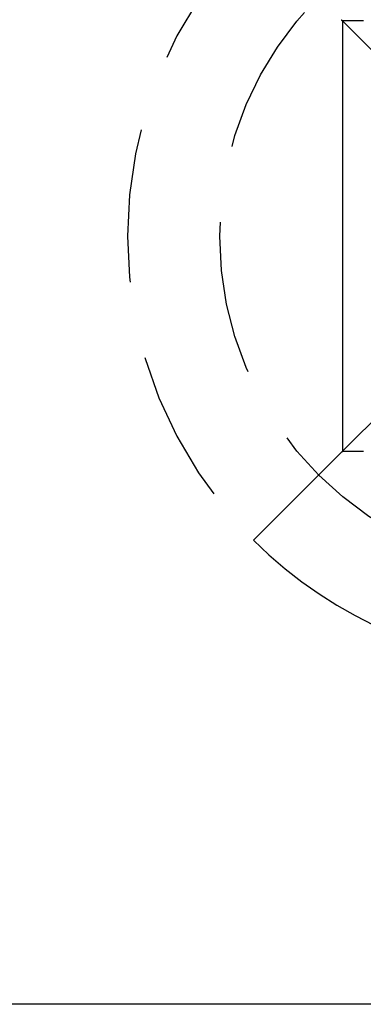
# Model space of a CAD drawing. Extents: x -104 to 110, y 170 to 496.
# Drawn here: x -36 to -30, y 170 to 186 of the extents above; entities that cross this region are included whole.
import ezdxf

# ---------------------------------------------------------------- set-up
doc = ezdxf.new("R2010")
doc.units = 0
doc.header["$LTSCALE"] = 10
doc.linetypes.add('VERDECKT', pattern=[0.375, 0.25, -0.125])
doc.layers.get('0').update_dxf_attribs({"linetype": 'CONTINUOUS'})
doc.layers.add('STEMPEL', color=3, linetype='CONTINUOUS')

# ---------------------------------------------------------------- blocks, each defined once
blk = doc.blocks.new('A$CACDEE21B')
at = {"color": 1, "linetype": 'VERDECKT'}
for p, q in [((-31.7402, -54.3841), (-35.2402, -50.8841)), ((-31.7402, -54.3841), (-35.2402, -57.8841)), ((-35.2606, -57.9045), (-36.6899, -59.3338))]:
    blk.add_line(p, q, dxfattribs=at)
blk.add_line((16.2598, -66.8841), (-79.7402, -66.8841))
at = {"color": 1}
for points in [[(-35.2606, -50.8637, 0), (-35.2604, -50.8639, 0), (-35.2602, -50.8641, 0), (-35.26, -50.8643, 0), (-35.2598, -50.8645, 0), (-35.2596, -50.8647, 0), (-35.2594, -50.8649, 0), (-35.2592, -50.8651, 0), (-35.259, -50.8653, 0), (-35.2588, -50.8655, 0), (-35.2586, -50.8657, 0), (-35.2584, -50.8659, 0), (-35.2582, -50.8661, 0), (-35.258, -50.8663, 0), (-35.2578, -50.8665, 0), (-35.2576, -50.8667, 0), (-35.2574, -50.8669, 0), (-35.2572, -50.867, 0), (-35.257, -50.8672, 0), (-35.2568, -50.8674, 0), (-35.2567, -50.8676, 0), (-35.2565, -50.8678, 0), (-35.2563, -50.868, 0), (-35.2561, -50.8682, 0), (-35.2559, -50.8683, 0), (-35.2557, -50.8685, 0), (-35.2556, -50.8687, 0), (-35.2554, -50.8689, 0), (-35.2552, -50.8691, 0), (-35.255, -50.8692, 0), (-35.2548, -50.8694, 0), (-35.2547, -50.8696, 0), (-35.2545, -50.8698, 0), (-35.2543, -50.87, 0), (-35.2541, -50.8701, 0), (-35.254, -50.8703, 0), (-35.2538, -50.8705, 0), (-35.2536, -50.8706, 0), (-35.2534, -50.8708, 0), (-35.2533, -50.871, 0), (-35.2531, -50.8711, 0), (-35.2529, -50.8713, 0), (-35.2528, -50.8715, 0), (-35.2526, -50.8716, 0), (-35.2525, -50.8718, 0), (-35.2523, -50.872, 0), (-35.2521, -50.8721, 0), (-35.252, -50.8723, 0), (-35.2518, -50.8725, 0), (-35.2517, -50.8726, 0), (-35.2515, -50.8728, 0), (-35.2513, -50.8729, 0), (-35.2512, -50.8731, 0), (-35.251, -50.8732, 0), (-35.2509, -50.8734, 0), (-35.2507, -50.8735, 0), (-35.2506, -50.8737, 0), (-35.2504, -50.8738, 0), (-35.2503, -50.874, 0), (-35.2501, -50.8741, 0), (-35.25, -50.8743, 0), (-35.2498, -50.8744, 0), (-35.2497, -50.8746, 0), (-35.2495, -50.8747, 0), (-35.2494, -50.8749, 0), (-35.2493, -50.875, 0), (-35.2491, -50.8751, 0), (-35.249, -50.8753, 0), (-35.2488, -50.8754, 0), (-35.2487, -50.8756, 0), (-35.2486, -50.8757, 0), (-35.2484, -50.8758, 0), (-35.2483, -50.876, 0), (-35.2482, -50.8761, 0), (-35.248, -50.8762, 0), (-35.2479, -50.8764, 0), (-35.2478, -50.8765, 0), (-35.2476, -50.8766, 0), (-35.2475, -50.8768, 0), (-35.2474, -50.8769, 0), (-35.2472, -50.877, 0), (-35.2471, -50.8771, 0), (-35.247, -50.8773, 0), (-35.2469, -50.8774, 0), (-35.2468, -50.8775, 0), (-35.2466, -50.8776, 0), (-35.2465, -50.8777, 0), (-35.2464, -50.8779, 0), (-35.2463, -50.878, 0), (-35.2462, -50.8781, 0), (-35.246, -50.8782, 0), (-35.2459, -50.8783, 0), (-35.2458, -50.8784, 0), (-35.2457, -50.8786, 0), (-35.2456, -50.8787, 0), (-35.2455, -50.8788, 0), (-35.2454, -50.8789, 0), (-35.2453, -50.879, 0), (-35.2452, -50.8791, 0), (-35.2451, -50.8792, 0), (-35.245, -50.8793, 0), (-35.2448, -50.8794, 0), (-35.2447, -50.8795, 0), (-35.2446, -50.8796, 0), (-35.2445, -50.8797, 0), (-35.2444, -50.8798, 0), (-35.2443, -50.8799, 0), (-35.2442, -50.88, 0), (-35.2442, -50.8801, 0), (-35.2441, -50.8802, 0), (-35.244, -50.8803, 0), (-35.2439, -50.8804, 0), (-35.2438, -50.8805, 0), (-35.2437, -50.8806, 0), (-35.2436, -50.8807, 0), (-35.2435, -50.8807, 0), (-35.2434, -50.8808, 0), (-35.2433, -50.8809, 0), (-35.2433, -50.881, 0), (-35.2432, -50.8811, 0), (-35.2431, -50.8812, 0), (-35.243, -50.8813, 0), (-35.2429, -50.8813, 0), (-35.2429, -50.8814, 0), (-35.2428, -50.8815, 0), (-35.2427, -50.8816, 0), (-35.2426, -50.8816, 0), (-35.2425, -50.8817, 0), (-35.2425, -50.8818, 0), (-35.2424, -50.8819, 0), (-35.2423, -50.8819, 0), (-35.2423, -50.882, 0), (-35.2422, -50.8821, 0), (-35.2421, -50.8821, 0), (-35.2421, -50.8822, 0), (-35.242, -50.8823, 0), (-35.2419, -50.8823, 0), (-35.2419, -50.8824, 0), (-35.2418, -50.8825, 0), (-35.2417, -50.8825, 0), (-35.2417, -50.8826, 0), (-35.2416, -50.8826, 0), (-35.2416, -50.8827, 0), (-35.2415, -50.8828, 0), (-35.2415, -50.8828, 0), (-35.2414, -50.8829, 0), (-35.2413, -50.8829, 0), (-35.2413, -50.883, 0), (-35.2412, -50.883, 0), (-35.2412, -50.8831, 0), (-35.2411, -50.8831, 0), (-35.2411, -50.8832, 0), (-35.2411, -50.8832, 0), (-35.241, -50.8833, 0), (-35.241, -50.8833, 0), (-35.2409, -50.8833, 0), (-35.2409, -50.8834, 0), (-35.2408, -50.8834, 0), (-35.2408, -50.8835, 0), (-35.2408, -50.8835, 0), (-35.2407, -50.8835, 0), (-35.2407, -50.8836, 0), (-35.2407, -50.8836, 0), (-35.2406, -50.8836, 0), (-35.2406, -50.8837, 0), (-35.2406, -50.8837, 0), (-35.2405, -50.8837, 0), (-35.2405, -50.8838, 0), (-35.2405, -50.8838, 0), (-35.2405, -50.8838, 0), (-35.2404, -50.8838, 0), (-35.2404, -50.8839, 0), (-35.2404, -50.8839, 0), (-35.2404, -50.8839, 0), (-35.2403, -50.8839, 0), (-35.2403, -50.8839, 0), (-35.2403, -50.884, 0), (-35.2403, -50.884, 0), (-35.2403, -50.884, 0), (-35.2403, -50.884, 0), (-35.2402, -50.884, 0), (-35.2402, -50.884, 0), (-35.2402, -50.884, 0), (-35.2402, -50.8841, 0), (-35.2402, -50.8841, 0), (-35.2402, -50.8841, 0), (-35.2402, -50.8841, 0), (-35.2402, -50.8841, 0), (-35.2402, -50.8841, 0), (-35.2402, -50.8841, 0), (-35.2402, -50.8841, 0), (-35.2402, -50.8841, 0)], [(-35.2402, -50.8841, 0), (-35.2402, -50.904, 0), (-35.2402, -50.9239, 0), (-35.2402, -50.9439, 0), (-35.2402, -50.9638, 0), (-35.2402, -50.9837, 0), (-35.2402, -51.0036, 0), (-35.2402, -51.0236, 0), (-35.2402, -51.0435, 0), (-35.2402, -51.0634, 0), (-35.2402, -51.0833, 0), (-35.2402, -51.1033, 0), (-35.2402, -51.1232, 0), (-35.2402, -51.1431, 0), (-35.2402, -51.1631, 0), (-35.2402, -51.183, 0), (-35.2402, -51.2029, 0), (-35.2402, -51.2228, 0), (-35.2402, -51.2428, 0), (-35.2402, -51.2627, 0), (-35.2402, -51.2826, 0), (-35.2402, -51.3026, 0), (-35.2402, -51.3225, 0), (-35.2402, -51.3424, 0), (-35.2402, -51.3624, 0), (-35.2402, -51.3823, 0), (-35.2402, -51.4022, 0), (-35.2402, -51.4222, 0), (-35.2402, -51.4421, 0), (-35.2402, -51.462, 0), (-35.2402, -51.482, 0), (-35.2402, -51.5019, 0), (-35.2402, -51.5218, 0), (-35.2402, -51.5418, 0), (-35.2402, -51.5617, 0), (-35.2402, -51.5816, 0), (-35.2402, -51.6016, 0), (-35.2402, -51.6215, 0), (-35.2402, -51.6414, 0), (-35.2402, -51.6614, 0), (-35.2402, -51.6813, 0), (-35.2402, -51.7013, 0), (-35.2402, -51.7212, 0), (-35.2402, -51.7411, 0), (-35.2402, -51.7611, 0), (-35.2402, -51.781, 0), (-35.2402, -51.8009, 0), (-35.2402, -51.8209, 0), (-35.2402, -51.8408, 0), (-35.2402, -51.8608, 0), (-35.2402, -51.8807, 0), (-35.2402, -51.9006, 0), (-35.2402, -51.9206, 0), (-35.2402, -51.9405, 0), (-35.2402, -51.9604, 0), (-35.2402, -51.9804, 0), (-35.2402, -52.0003, 0), (-35.2402, -52.0203, 0), (-35.2402, -52.0402, 0), (-35.2402, -52.0602, 0), (-35.2402, -52.0801, 0), (-35.2402, -52.1, 0), (-35.2402, -52.12, 0), (-35.2402, -52.1399, 0), (-35.2402, -52.1599, 0), (-35.2402, -52.1798, 0), (-35.2402, -52.1997, 0), (-35.2402, -52.2197, 0), (-35.2402, -52.2396, 0), (-35.2402, -52.2596, 0), (-35.2402, -52.2795, 0), (-35.2402, -52.2995, 0), (-35.2402, -52.3194, 0), (-35.2402, -52.3393, 0), (-35.2402, -52.3593, 0), (-35.2402, -52.3792, 0), (-35.2402, -52.3992, 0), (-35.2402, -52.4191, 0), (-35.2402, -52.4391, 0), (-35.2402, -52.459, 0), (-35.2402, -52.479, 0), (-35.2402, -52.4989, 0), (-35.2402, -52.5188, 0), (-35.2402, -52.5388, 0), (-35.2402, -52.5587, 0), (-35.2402, -52.5787, 0), (-35.2402, -52.5986, 0), (-35.2402, -52.6186, 0), (-35.2402, -52.6385, 0), (-35.2402, -52.6585, 0), (-35.2402, -52.6784, 0), (-35.2402, -52.6984, 0), (-35.2402, -52.7183, 0), (-35.2402, -52.7382, 0), (-35.2402, -52.7582, 0), (-35.2402, -52.7781, 0), (-35.2402, -52.7981, 0), (-35.2402, -52.818, 0), (-35.2402, -52.838, 0), (-35.2402, -52.8579, 0), (-35.2402, -52.8779, 0), (-35.2402, -52.8978, 0), (-35.2402, -52.9178, 0), (-35.2402, -52.9377, 0), (-35.2402, -52.9577, 0), (-35.2402, -52.9776, 0), (-35.2402, -52.9976, 0), (-35.2402, -53.0175, 0), (-35.2402, -53.0375, 0), (-35.2402, -53.0574, 0), (-35.2402, -53.0773, 0), (-35.2402, -53.0973, 0), (-35.2402, -53.1172, 0), (-35.2402, -53.1372, 0), (-35.2402, -53.1571, 0), (-35.2402, -53.1771, 0), (-35.2402, -53.197, 0), (-35.2402, -53.217, 0), (-35.2402, -53.2369, 0), (-35.2402, -53.2569, 0), (-35.2402, -53.2768, 0), (-35.2402, -53.2968, 0), (-35.2402, -53.3167, 0), (-35.2402, -53.3367, 0), (-35.2402, -53.3566, 0), (-35.2402, -53.3766, 0), (-35.2402, -53.3965, 0), (-35.2402, -53.4165, 0), (-35.2402, -53.4364, 0), (-35.2402, -53.4564, 0), (-35.2402, -53.4763, 0), (-35.2402, -53.4963, 0), (-35.2402, -53.5162, 0), (-35.2402, -53.5362, 0), (-35.2402, -53.5561, 0), (-35.2402, -53.5761, 0), (-35.2402, -53.596, 0), (-35.2402, -53.616, 0), (-35.2402, -53.6359, 0), (-35.2402, -53.6559, 0), (-35.2402, -53.6758, 0), (-35.2402, -53.6958, 0), (-35.2402, -53.7157, 0), (-35.2402, -53.7357, 0), (-35.2402, -53.7556, 0), (-35.2402, -53.7756, 0), (-35.2402, -53.7955, 0), (-35.2402, -53.8155, 0), (-35.2402, -53.8354, 0), (-35.2402, -53.8554, 0), (-35.2402, -53.8753, 0), (-35.2402, -53.8953, 0), (-35.2402, -53.9152, 0), (-35.2402, -53.9352, 0), (-35.2402, -53.9551, 0), (-35.2402, -53.9751, 0), (-35.2402, -53.995, 0), (-35.2402, -54.015, 0), (-35.2402, -54.0349, 0), (-35.2402, -54.0549, 0), (-35.2402, -54.0748, 0), (-35.2402, -54.0948, 0), (-35.2402, -54.1148, 0), (-35.2402, -54.1347, 0), (-35.2402, -54.1547, 0), (-35.2402, -54.1746, 0), (-35.2402, -54.1946, 0), (-35.2402, -54.2145, 0), (-35.2402, -54.2345, 0), (-35.2402, -54.2544, 0), (-35.2402, -54.2744, 0), (-35.2402, -54.2943, 0), (-35.2402, -54.3143, 0), (-35.2402, -54.3342, 0), (-35.2402, -54.3542, 0), (-35.2402, -54.3741, 0), (-35.2402, -54.3941, 0), (-35.2402, -54.414, 0), (-35.2402, -54.434, 0), (-35.2402, -54.4539, 0), (-35.2402, -54.4739, 0), (-35.2402, -54.4938, 0), (-35.2402, -54.5138, 0), (-35.2402, -54.5337, 0), (-35.2402, -54.5537, 0), (-35.2402, -54.5736, 0), (-35.2402, -54.5936, 0), (-35.2402, -54.6135, 0), (-35.2402, -54.6335, 0), (-35.2402, -54.6534, 0), (-35.2402, -54.6734, 0), (-35.2402, -54.6933, 0), (-35.2402, -54.7133, 0), (-35.2402, -54.7332, 0), (-35.2402, -54.7532, 0), (-35.2402, -54.7731, 0), (-35.2402, -54.7931, 0), (-35.2402, -54.813, 0), (-35.2402, -54.833, 0), (-35.2402, -54.8529, 0), (-35.2402, -54.8729, 0), (-35.2402, -54.8928, 0), (-35.2402, -54.9128, 0), (-35.2402, -54.9327, 0), (-35.2402, -54.9527, 0), (-35.2402, -54.9727, 0), (-35.2402, -54.9926, 0), (-35.2402, -55.0126, 0), (-35.2402, -55.0325, 0), (-35.2402, -55.0525, 0), (-35.2402, -55.0724, 0), (-35.2402, -55.0924, 0), (-35.2402, -55.1123, 0), (-35.2402, -55.1323, 0), (-35.2402, -55.1522, 0), (-35.2402, -55.1722, 0), (-35.2402, -55.1921, 0), (-35.2402, -55.2121, 0), (-35.2402, -55.232, 0), (-35.2402, -55.252, 0), (-35.2402, -55.2719, 0), (-35.2402, -55.2919, 0), (-35.2402, -55.3118, 0), (-35.2402, -55.3318, 0), (-35.2402, -55.3517, 0), (-35.2402, -55.3717, 0), (-35.2402, -55.3916, 0), (-35.2402, -55.4116, 0), (-35.2402, -55.4315, 0), (-35.2402, -55.4515, 0), (-35.2402, -55.4714, 0), (-35.2402, -55.4914, 0), (-35.2402, -55.5113, 0), (-35.2402, -55.5312, 0), (-35.2402, -55.5512, 0), (-35.2402, -55.5711, 0), (-35.2402, -55.5911, 0), (-35.2402, -55.611, 0), (-35.2402, -55.631, 0), (-35.2402, -55.6509, 0), (-35.2402, -55.6709, 0), (-35.2402, -55.6908, 0), (-35.2402, -55.7108, 0), (-35.2402, -55.7307, 0), (-35.2402, -55.7507, 0), (-35.2402, -55.7706, 0), (-35.2402, -55.7906, 0), (-35.2402, -55.8105, 0), (-35.2402, -55.8305, 0), (-35.2402, -55.8504, 0), (-35.2402, -55.8704, 0), (-35.2402, -55.8903, 0), (-35.2402, -55.9103, 0), (-35.2402, -55.9302, 0), (-35.2402, -55.9502, 0), (-35.2402, -55.9701, 0), (-35.2402, -55.9901, 0), (-35.2402, -56.01, 0), (-35.2402, -56.0299, 0), (-35.2402, -56.0499, 0), (-35.2402, -56.0698, 0), (-35.2402, -56.0898, 0), (-35.2402, -56.1097, 0), (-35.2402, -56.1297, 0), (-35.2402, -56.1496, 0), (-35.2402, -56.1696, 0), (-35.2402, -56.1895, 0), (-35.2402, -56.2095, 0), (-35.2402, -56.2294, 0), (-35.2402, -56.2493, 0), (-35.2402, -56.2693, 0), (-35.2402, -56.2892, 0), (-35.2402, -56.3092, 0), (-35.2402, -56.3291, 0), (-35.2402, -56.3491, 0), (-35.2402, -56.369, 0), (-35.2402, -56.389, 0), (-35.2402, -56.4089, 0), (-35.2402, -56.4288, 0), (-35.2402, -56.4488, 0), (-35.2402, -56.4687, 0), (-35.2402, -56.4887, 0), (-35.2402, -56.5086, 0), (-35.2402, -56.5286, 0), (-35.2402, -56.5485, 0), (-35.2402, -56.5684, 0), (-35.2402, -56.5884, 0), (-35.2402, -56.6083, 0), (-35.2402, -56.6283, 0), (-35.2402, -56.6482, 0), (-35.2402, -56.6682, 0), (-35.2402, -56.6881, 0), (-35.2402, -56.708, 0), (-35.2402, -56.728, 0), (-35.2402, -56.7479, 0), (-35.2402, -56.7679, 0), (-35.2402, -56.7878, 0), (-35.2402, -56.8077, 0), (-35.2402, -56.8277, 0), (-35.2402, -56.8476, 0), (-35.2402, -56.8676, 0), (-35.2402, -56.8875, 0), (-35.2402, -56.9074, 0), (-35.2402, -56.9274, 0), (-35.2402, -56.9473, 0), (-35.2402, -56.9673, 0), (-35.2402, -56.9872, 0), (-35.2402, -57.0071, 0), (-35.2402, -57.0271, 0), (-35.2402, -57.047, 0), (-35.2402, -57.0669, 0), (-35.2402, -57.0869, 0), (-35.2402, -57.1068, 0), (-35.2402, -57.1267, 0), (-35.2402, -57.1467, 0), (-35.2402, -57.1666, 0), (-35.2402, -57.1866, 0), (-35.2402, -57.2065, 0), (-35.2402, -57.2264, 0), (-35.2402, -57.2464, 0), (-35.2402, -57.2663, 0), (-35.2402, -57.2862, 0), (-35.2402, -57.3062, 0), (-35.2402, -57.3261, 0), (-35.2402, -57.346, 0), (-35.2402, -57.366, 0), (-35.2402, -57.3859, 0), (-35.2402, -57.4058, 0), (-35.2402, -57.4258, 0), (-35.2402, -57.4457, 0), (-35.2402, -57.4656, 0), (-35.2402, -57.4855, 0), (-35.2402, -57.5055, 0), (-35.2402, -57.5254, 0), (-35.2402, -57.5453, 0), (-35.2402, -57.5653, 0), (-35.2402, -57.5852, 0), (-35.2402, -57.6051, 0), (-35.2402, -57.6251, 0), (-35.2402, -57.645, 0), (-35.2402, -57.6649, 0), (-35.2402, -57.6848, 0), (-35.2402, -57.7048, 0), (-35.2402, -57.7247, 0), (-35.2402, -57.7446, 0), (-35.2402, -57.7645, 0), (-35.2402, -57.7845, 0), (-35.2402, -57.8044, 0), (-35.2402, -57.8243, 0), (-35.2402, -57.8442, 0), (-35.2402, -57.8642, 0), (-35.2402, -57.8841, 0)], [(-34.9014, -50.8841, 0), (-34.9213, -50.8841, 0), (-34.9413, -50.8841, 0), (-34.9612, -50.8841, 0), (-34.9811, -50.8841, 0), (-35.0011, -50.8841, 0), (-35.021, -50.8841, 0), (-35.0409, -50.8841, 0), (-35.0608, -50.8841, 0), (-35.0808, -50.8841, 0), (-35.1007, -50.8841, 0), (-35.1206, -50.8841, 0), (-35.1405, -50.8841, 0), (-35.1605, -50.8841, 0), (-35.1804, -50.8841, 0), (-35.2003, -50.8841, 0), (-35.2202, -50.8841, 0), (-35.2402, -50.8841, 0)], [(-35.2402, -57.8841, 0), (-35.2402, -57.8841, 0), (-35.2402, -57.8841, 0), (-35.2402, -57.8841, 0), (-35.2402, -57.8841, 0), (-35.2402, -57.8841, 0), (-35.2402, -57.8841, 0), (-35.2402, -57.8841, 0), (-35.2402, -57.8841, 0), (-35.2402, -57.8841, 0), (-35.2402, -57.8842, 0), (-35.2402, -57.8842, 0), (-35.2403, -57.8842, 0), (-35.2403, -57.8842, 0), (-35.2403, -57.8842, 0), (-35.2403, -57.8842, 0), (-35.2403, -57.8842, 0), (-35.2403, -57.8843, 0), (-35.2404, -57.8843, 0), (-35.2404, -57.8843, 0), (-35.2404, -57.8843, 0), (-35.2404, -57.8844, 0), (-35.2405, -57.8844, 0), (-35.2405, -57.8844, 0), (-35.2405, -57.8844, 0), (-35.2405, -57.8845, 0), (-35.2406, -57.8845, 0), (-35.2406, -57.8845, 0), (-35.2406, -57.8846, 0), (-35.2407, -57.8846, 0), (-35.2407, -57.8846, 0), (-35.2407, -57.8847, 0), (-35.2408, -57.8847, 0), (-35.2408, -57.8847, 0), (-35.2408, -57.8848, 0), (-35.2409, -57.8848, 0), (-35.2409, -57.8849, 0), (-35.241, -57.8849, 0), (-35.241, -57.8849, 0), (-35.2411, -57.885, 0), (-35.2411, -57.885, 0), (-35.2411, -57.8851, 0), (-35.2412, -57.8851, 0), (-35.2412, -57.8852, 0), (-35.2413, -57.8852, 0), (-35.2413, -57.8853, 0), (-35.2414, -57.8853, 0), (-35.2415, -57.8854, 0), (-35.2415, -57.8854, 0), (-35.2416, -57.8855, 0), (-35.2416, -57.8855, 0), (-35.2417, -57.8856, 0), (-35.2417, -57.8857, 0), (-35.2418, -57.8857, 0), (-35.2419, -57.8858, 0), (-35.2419, -57.8859, 0), (-35.242, -57.8859, 0), (-35.2421, -57.886, 0), (-35.2421, -57.886, 0), (-35.2422, -57.8861, 0), (-35.2423, -57.8862, 0), (-35.2423, -57.8863, 0), (-35.2424, -57.8863, 0), (-35.2425, -57.8864, 0), (-35.2425, -57.8865, 0), (-35.2426, -57.8865, 0), (-35.2427, -57.8866, 0), (-35.2428, -57.8867, 0), (-35.2429, -57.8868, 0), (-35.2429, -57.8869, 0), (-35.243, -57.8869, 0), (-35.2431, -57.887, 0), (-35.2432, -57.8871, 0), (-35.2433, -57.8872, 0), (-35.2433, -57.8873, 0), (-35.2434, -57.8874, 0), (-35.2435, -57.8874, 0), (-35.2436, -57.8875, 0), (-35.2437, -57.8876, 0), (-35.2438, -57.8877, 0), (-35.2439, -57.8878, 0), (-35.244, -57.8879, 0), (-35.2441, -57.888, 0), (-35.2442, -57.8881, 0), (-35.2442, -57.8882, 0), (-35.2443, -57.8883, 0), (-35.2444, -57.8884, 0), (-35.2445, -57.8885, 0), (-35.2446, -57.8886, 0), (-35.2447, -57.8887, 0), (-35.2448, -57.8888, 0), (-35.245, -57.8889, 0), (-35.2451, -57.889, 0), (-35.2452, -57.8891, 0), (-35.2453, -57.8892, 0), (-35.2454, -57.8893, 0), (-35.2455, -57.8894, 0), (-35.2456, -57.8895, 0), (-35.2457, -57.8896, 0), (-35.2458, -57.8897, 0), (-35.2459, -57.8899, 0), (-35.246, -57.89, 0), (-35.2462, -57.8901, 0), (-35.2463, -57.8902, 0), (-35.2464, -57.8903, 0), (-35.2465, -57.8904, 0), (-35.2466, -57.8906, 0), (-35.2468, -57.8907, 0), (-35.2469, -57.8908, 0), (-35.247, -57.8909, 0), (-35.2471, -57.8911, 0), (-35.2472, -57.8912, 0), (-35.2474, -57.8913, 0), (-35.2475, -57.8914, 0), (-35.2476, -57.8916, 0), (-35.2478, -57.8917, 0), (-35.2479, -57.8918, 0), (-35.248, -57.8919, 0), (-35.2482, -57.8921, 0), (-35.2483, -57.8922, 0), (-35.2484, -57.8924, 0), (-35.2486, -57.8925, 0), (-35.2487, -57.8926, 0), (-35.2488, -57.8928, 0), (-35.249, -57.8929, 0), (-35.2491, -57.893, 0), (-35.2493, -57.8932, 0), (-35.2494, -57.8933, 0), (-35.2495, -57.8935, 0), (-35.2497, -57.8936, 0), (-35.2498, -57.8938, 0), (-35.25, -57.8939, 0), (-35.2501, -57.894, 0), (-35.2503, -57.8942, 0), (-35.2504, -57.8943, 0), (-35.2506, -57.8945, 0), (-35.2507, -57.8946, 0), (-35.2509, -57.8948, 0), (-35.251, -57.895, 0), (-35.2512, -57.8951, 0), (-35.2513, -57.8953, 0), (-35.2515, -57.8954, 0), (-35.2517, -57.8956, 0), (-35.2518, -57.8957, 0), (-35.252, -57.8959, 0), (-35.2521, -57.8961, 0), (-35.2523, -57.8962, 0), (-35.2525, -57.8964, 0), (-35.2526, -57.8965, 0), (-35.2528, -57.8967, 0), (-35.2529, -57.8969, 0), (-35.2531, -57.897, 0), (-35.2533, -57.8972, 0), (-35.2534, -57.8974, 0), (-35.2536, -57.8975, 0), (-35.2538, -57.8977, 0), (-35.254, -57.8979, 0), (-35.2541, -57.8981, 0), (-35.2543, -57.8982, 0), (-35.2545, -57.8984, 0), (-35.2547, -57.8986, 0), (-35.2548, -57.8988, 0), (-35.255, -57.8989, 0), (-35.2552, -57.8991, 0), (-35.2554, -57.8993, 0), (-35.2556, -57.8995, 0), (-35.2557, -57.8997, 0), (-35.2559, -57.8998, 0), (-35.2561, -57.9, 0), (-35.2563, -57.9002, 0), (-35.2565, -57.9004, 0), (-35.2567, -57.9006, 0), (-35.2568, -57.9008, 0), (-35.257, -57.901, 0), (-35.2572, -57.9011, 0), (-35.2574, -57.9013, 0), (-35.2576, -57.9015, 0), (-35.2578, -57.9017, 0), (-35.258, -57.9019, 0), (-35.2582, -57.9021, 0), (-35.2584, -57.9023, 0), (-35.2586, -57.9025, 0), (-35.2588, -57.9027, 0), (-35.259, -57.9029, 0), (-35.2592, -57.9031, 0), (-35.2594, -57.9033, 0), (-35.2596, -57.9035, 0), (-35.2598, -57.9037, 0), (-35.26, -57.9039, 0), (-35.2602, -57.9041, 0), (-35.2604, -57.9043, 0), (-35.2606, -57.9045, 0)], [(-35.2402, -57.8841, 0), (-35.2202, -57.8841, 0), (-35.2003, -57.8841, 0), (-35.1804, -57.8841, 0), (-35.1605, -57.8841, 0), (-35.1405, -57.8841, 0), (-35.1206, -57.8841, 0), (-35.1007, -57.8841, 0), (-35.0808, -57.8841, 0), (-35.0608, -57.8841, 0), (-35.0409, -57.8841, 0), (-35.021, -57.8841, 0), (-35.0011, -57.8841, 0), (-34.9811, -57.8841, 0), (-34.9612, -57.8841, 0), (-34.9413, -57.8841, 0), (-34.9213, -57.8841, 0), (-34.9014, -57.8841, 0)]]:
    blk.add_polyline3d(points, dxfattribs=at)
at = {"color": 1, "linetype": 'VERDECKT'}
blk.add_circle((-31.7402, -54.3841), 5.5, dxfattribs=at)
for start, end in [(135, 225), (225, 315)]:
    blk.add_arc((-31.7402, -54.3841), 7, start, end, dxfattribs=at)

msp = doc.modelspace()

# ---------------------------------------------------------------- block references
at = {"layer": 'STEMPEL'}
msp.add_blockref('A$CACDEE21B', (4.955, 237.192, -18.471), dxfattribs=at)

doc.saveas('drawing.dxf')
